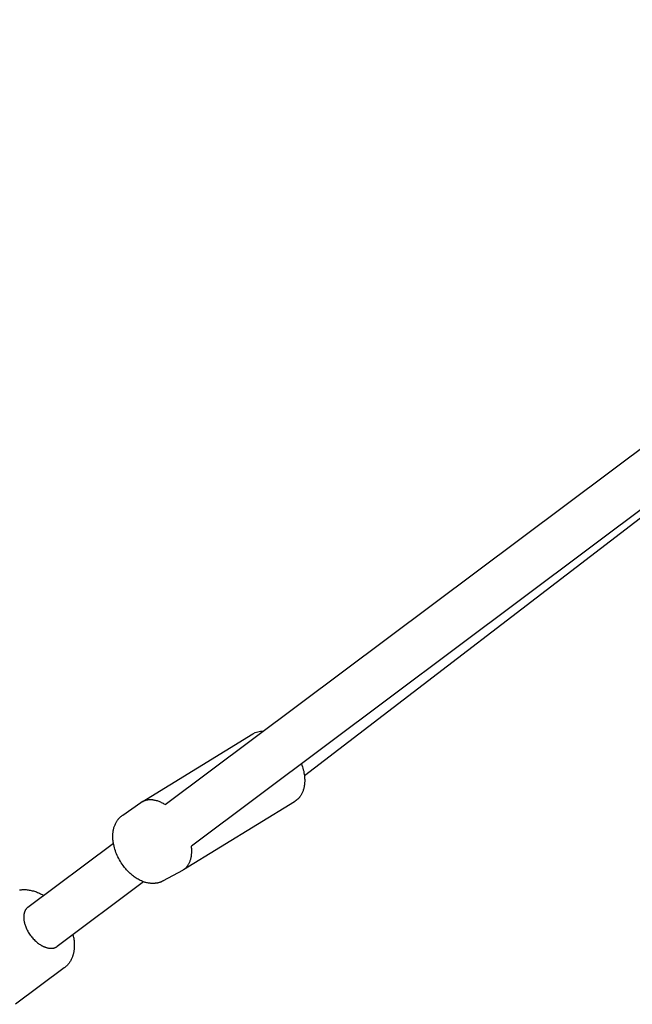
# Model space of a CAD drawing. Extents: x 8855 to 20810, y 7099 to 14890.
# Drawn here: x 15402 to 15602, y 11490 to 11812 of the extents above; entities that cross this region are included whole.
import ezdxf

# ---------------------------------------------------------------- set-up
doc = ezdxf.new("R2010")
doc.units = 0
doc.layers.add('MLP-LUCIE', color=7, linetype='Continuous')

msp = doc.modelspace()

# ---------------------------------------------------------------- linework, layer by layer
at = {"layer": 'MLP-LUCIE', "color": 0}
for p, q in [((15449.82, 11555.68), (15808.28, 11823.78)), ((15816.82, 11810.19), (15458.43, 11542.14)), ((15745.8, 11757.07), (15495.34, 11565.07)), ((15405.04, 11522.18), (15432.95, 11543.06)), ((15442.81, 11530.45), (15414.62, 11509.37)), ((15416.91, 11502.34), (15401.02, 11490.45))]:
    msp.add_line(p, q, dxfattribs=at)
for points in [[(15442.31, 11556.58), (15478.51, 11578.75, -0.138769), (15481.92, 11579.69)], [(15435.13, 11551.55, -0.041066), (15435.98, 11552.25), (15441.92, 11556.33)], [(15493.16, 11557.4, -0.05432), (15492.09, 11556.58), (15455.87, 11534.39)]]:
    msp.add_lwpolyline(points, format="xyb", dxfattribs=at)
for points in [[(15494.36, 11569.01), (15494.53, 11568.52), (15494.7, 11568.03), (15494.85, 11567.54), (15494.98, 11567.04), (15495.1, 11566.54), (15495.2, 11566.03), (15495.28, 11565.52), (15495.35, 11565.01), (15495.38, 11564.67), (15495.4, 11564.4), (15495.42, 11564.14), (15495.43, 11563.87), (15495.43, 11563.61), (15495.43, 11563.36), (15495.43, 11563.1), (15495.41, 11562.84), (15495.4, 11562.59), (15495.37, 11562.34), (15495.35, 11562.09), (15495.31, 11561.85), (15495.27, 11561.6), (15495.22, 11561.36), (15495.17, 11561.12), (15495.12, 11560.89), (15495.05, 11560.66), (15494.98, 11560.42), (15494.9, 11560.19), (15494.82, 11559.96), (15494.73, 11559.73), (15494.63, 11559.51), (15494.53, 11559.3), (15494.42, 11559.09), (15494.3, 11558.88), (15494.18, 11558.68), (15494.05, 11558.48), (15493.92, 11558.28), (15493.78, 11558.1), (15493.71, 11558.01), (15493.63, 11557.92), (15493.56, 11557.83), (15493.48, 11557.74), (15493.4, 11557.65), (15493.32, 11557.57), (15493.24, 11557.48), (15493.16, 11557.4)], [(15449.82, 11555.68), (15449.54, 11555.84), (15449.26, 11556), (15448.98, 11556.15), (15448.7, 11556.29), (15448.42, 11556.42), (15448.14, 11556.54), (15447.86, 11556.65), (15447.58, 11556.75), (15447.3, 11556.85), (15447.02, 11556.93), (15446.75, 11557), (15446.48, 11557.06), (15446.21, 11557.12), (15446.07, 11557.14), (15445.94, 11557.16), (15445.81, 11557.18), (15445.67, 11557.19), (15445.54, 11557.2), (15445.41, 11557.21), (15445.29, 11557.22), (15445.16, 11557.23), (15445.03, 11557.23), (15444.91, 11557.23), (15444.78, 11557.23), (15444.66, 11557.22), (15444.54, 11557.21), (15444.41, 11557.21), (15444.29, 11557.19), (15444.18, 11557.18), (15444.06, 11557.16), (15443.94, 11557.14), (15443.83, 11557.12), (15443.71, 11557.1), (15443.6, 11557.07), (15443.49, 11557.05), (15443.38, 11557.02), (15443.27, 11556.98), (15443.17, 11556.95), (15443.06, 11556.91), (15442.96, 11556.88), (15442.86, 11556.84), (15442.76, 11556.79), (15442.66, 11556.75), (15442.56, 11556.7), (15442.47, 11556.66), (15442.37, 11556.61), (15442.28, 11556.55), (15442.19, 11556.5), (15442.1, 11556.45), (15442.01, 11556.39), (15441.92, 11556.33)], [(15436.13, 11535.75), (15435.81, 11536.2), (15435.51, 11536.66), (15435.22, 11537.13), (15434.94, 11537.6), (15434.68, 11538.08), (15434.43, 11538.57), (15434.2, 11539.06), (15433.98, 11539.55), (15433.78, 11540.05), (15433.6, 11540.55), (15433.43, 11541.06), (15433.29, 11541.57), (15433.15, 11542.08), (15433.04, 11542.59), (15432.95, 11543.1), (15432.91, 11543.35), (15432.87, 11543.61), (15432.84, 11543.86), (15432.81, 11544.14), (15432.79, 11544.42), (15432.77, 11544.7), (15432.76, 11544.97), (15432.76, 11545.25), (15432.76, 11545.52), (15432.77, 11545.8), (15432.78, 11546.07), (15432.8, 11546.34), (15432.83, 11546.6), (15432.87, 11546.87), (15432.91, 11547.13), (15432.96, 11547.39), (15433.01, 11547.65), (15433.07, 11547.9), (15433.14, 11548.15), (15433.21, 11548.4), (15433.3, 11548.64), (15433.38, 11548.87), (15433.48, 11549.11), (15433.58, 11549.34), (15433.69, 11549.56), (15433.8, 11549.78), (15433.92, 11550), (15434.05, 11550.21), (15434.18, 11550.42), (15434.33, 11550.62), (15434.47, 11550.82), (15434.55, 11550.92), (15434.63, 11551.01), (15434.71, 11551.11), (15434.79, 11551.2), (15434.87, 11551.29), (15434.96, 11551.38), (15435.05, 11551.47), (15435.13, 11551.55)], [(15455.5, 11534.17), (15455.64, 11534.25), (15455.79, 11534.34), (15455.92, 11534.43), (15456.06, 11534.53), (15456.19, 11534.63), (15456.32, 11534.74), (15456.45, 11534.85), (15456.57, 11534.96), (15456.7, 11535.09), (15456.76, 11535.16), (15456.83, 11535.22), (15456.89, 11535.29), (15456.95, 11535.37), (15457.01, 11535.44), (15457.07, 11535.52), (15457.13, 11535.59), (15457.19, 11535.67), (15457.3, 11535.83), (15457.41, 11536), (15457.52, 11536.18), (15457.62, 11536.36), (15457.72, 11536.55), (15457.81, 11536.74), (15457.9, 11536.95), (15457.98, 11537.15), (15458.06, 11537.37), (15458.13, 11537.59), (15458.2, 11537.82), (15458.26, 11538.05), (15458.31, 11538.29), (15458.36, 11538.53), (15458.41, 11538.79), (15458.45, 11539.04), (15458.48, 11539.3), (15458.5, 11539.57), (15458.52, 11539.84), (15458.53, 11540.11), (15458.54, 11540.39), (15458.54, 11540.68), (15458.53, 11540.96), (15458.52, 11541.25), (15458.5, 11541.55), (15458.47, 11541.84), (15458.43, 11542.14)], [(15455.5, 11534.17), (15449.16, 11530.74), (15449.04, 11530.67), (15448.91, 11530.61), (15448.78, 11530.55), (15448.65, 11530.49), (15448.52, 11530.43), (15448.39, 11530.38), (15448.26, 11530.33), (15448.13, 11530.28), (15447.99, 11530.24), (15447.86, 11530.2), (15447.72, 11530.16), (15447.59, 11530.12), (15447.45, 11530.09), (15447.31, 11530.06), (15447.17, 11530.03), (15447.03, 11530.01), (15446.77, 11529.97), (15446.64, 11529.96), (15446.51, 11529.94), (15446.38, 11529.93), (15446.25, 11529.92), (15445.98, 11529.91), (15445.72, 11529.91), (15445.45, 11529.92), (15445.19, 11529.93), (15444.92, 11529.96), (15444.66, 11529.99), (15444.39, 11530.03), (15444.12, 11530.08), (15443.86, 11530.14), (15443.59, 11530.21), (15443.33, 11530.28), (15443.07, 11530.37), (15442.81, 11530.45), (15442.44, 11530.59), (15442.08, 11530.75), (15441.73, 11530.91), (15441.38, 11531.08), (15441.04, 11531.27), (15440.7, 11531.46), (15440.37, 11531.67), (15440.05, 11531.89), (15439.78, 11532.08), (15439.51, 11532.28), (15439.24, 11532.49), (15438.98, 11532.7), (15438.72, 11532.92), (15438.47, 11533.15), (15438.21, 11533.38), (15437.97, 11533.62), (15437.72, 11533.86), (15437.48, 11534.12), (15437.25, 11534.37), (15437.02, 11534.64), (15436.79, 11534.91), (15436.57, 11535.18), (15436.35, 11535.46), (15436.13, 11535.75)], [(15402.31, 11527.79), (15402.47, 11527.81), (15402.63, 11527.84), (15402.8, 11527.86), (15402.96, 11527.88), (15403.12, 11527.89), (15403.29, 11527.9), (15403.46, 11527.91), (15403.62, 11527.91), (15403.79, 11527.91), (15403.96, 11527.91), (15404.12, 11527.91), (15404.46, 11527.89), (15404.79, 11527.86), (15405.12, 11527.82), (15405.46, 11527.77), (15405.79, 11527.71), (15406.13, 11527.64), (15406.46, 11527.55), (15406.8, 11527.46), (15407.13, 11527.36), (15407.46, 11527.25), (15407.8, 11527.13), (15408.13, 11527), (15408.46, 11526.86), (15408.79, 11526.71), (15409.11, 11526.56), (15409.37, 11526.43), (15409.63, 11526.29), (15409.89, 11526.15), (15410.15, 11526)], [(15405.04, 11522.18), (15404.97, 11522.13), (15404.9, 11522.08), (15404.84, 11522.02), (15404.77, 11521.96), (15404.71, 11521.9), (15404.65, 11521.84), (15404.59, 11521.77), (15404.53, 11521.71), (15404.48, 11521.64), (15404.43, 11521.57), (15404.37, 11521.5), (15404.32, 11521.43), (15404.28, 11521.35), (15404.23, 11521.27), (15404.18, 11521.2), (15404.14, 11521.12), (15404.1, 11521.03), (15404.06, 11520.95), (15404.02, 11520.87), (15403.99, 11520.78), (15403.95, 11520.69), (15403.92, 11520.6), (15403.89, 11520.51), (15403.86, 11520.42), (15403.83, 11520.33), (15403.81, 11520.23), (15403.79, 11520.14), (15403.76, 11520.04), (15403.74, 11519.94), (15403.73, 11519.84), (15403.71, 11519.74), (15403.7, 11519.63), (15403.68, 11519.53), (15403.67, 11519.42), (15403.67, 11519.32), (15403.66, 11519.21), (15403.66, 11519.1), (15403.65, 11518.99), (15403.65, 11518.76), (15403.66, 11518.53), (15403.68, 11518.3), (15403.71, 11518.06), (15403.74, 11517.82), (15403.78, 11517.58), (15403.83, 11517.33), (15403.89, 11517.08), (15403.95, 11516.82), (15404.03, 11516.57), (15404.11, 11516.31), (15404.2, 11516.04), (15404.3, 11515.78)], [(15404.3, 11515.78), (15404.45, 11515.41), (15404.61, 11515.06), (15404.78, 11514.7), (15404.97, 11514.36), (15405.16, 11514.02), (15405.37, 11513.68), (15405.58, 11513.36), (15405.81, 11513.04), (15406.04, 11512.73), (15406.28, 11512.42), (15406.53, 11512.13), (15406.78, 11511.84), (15407.04, 11511.57), (15407.31, 11511.3), (15407.59, 11511.04), (15407.86, 11510.8), (15408.15, 11510.57), (15408.43, 11510.35), (15408.73, 11510.14), (15409.02, 11509.94), (15409.17, 11509.85), (15409.31, 11509.76), (15409.46, 11509.67), (15409.61, 11509.59), (15409.76, 11509.51), (15409.91, 11509.43), (15410.06, 11509.36), (15410.21, 11509.29), (15410.36, 11509.23), (15410.51, 11509.17), (15410.66, 11509.11), (15410.81, 11509.06), (15410.96, 11509.01), (15411.11, 11508.96), (15411.26, 11508.92), (15411.41, 11508.88), (15411.56, 11508.85), (15411.71, 11508.82), (15411.85, 11508.8), (15412, 11508.78), (15412.15, 11508.76), (15412.29, 11508.75), (15412.44, 11508.74), (15412.58, 11508.74), (15412.66, 11508.74), (15412.73, 11508.74), (15412.81, 11508.75), (15412.88, 11508.75), (15412.95, 11508.76), (15413.03, 11508.76), (15413.1, 11508.77), (15413.17, 11508.78), (15413.24, 11508.79), (15413.31, 11508.8), (15413.38, 11508.82), (15413.44, 11508.83), (15413.51, 11508.85), (15413.58, 11508.87), (15413.64, 11508.88), (15413.71, 11508.9), (15413.77, 11508.92), (15413.83, 11508.95), (15413.89, 11508.97), (15413.96, 11508.99), (15414.02, 11509.02), (15414.07, 11509.04), (15414.13, 11509.07), (15414.19, 11509.1), (15414.25, 11509.13), (15414.3, 11509.16), (15414.36, 11509.19), (15414.41, 11509.23), (15414.47, 11509.26), (15414.52, 11509.3), (15414.57, 11509.33), (15414.62, 11509.37)], [(15419.73, 11513.19), (15419.8, 11512.91), (15419.86, 11512.63), (15419.92, 11512.35), (15419.97, 11512.07), (15420.03, 11511.65), (15420.09, 11511.24), (15420.13, 11510.83), (15420.16, 11510.42), (15420.18, 11510.01), (15420.18, 11509.6), (15420.17, 11509.2), (15420.15, 11508.8), (15420.12, 11508.41), (15420.1, 11508.21), (15420.07, 11508.01), (15420.05, 11507.82), (15420.01, 11507.63), (15419.98, 11507.44), (15419.94, 11507.25), (15419.9, 11507.06), (15419.85, 11506.87), (15419.8, 11506.68), (15419.75, 11506.5), (15419.69, 11506.32), (15419.63, 11506.14), (15419.57, 11505.96), (15419.5, 11505.78), (15419.4, 11505.53), (15419.29, 11505.28), (15419.17, 11505.04), (15419.04, 11504.8), (15418.91, 11504.56), (15418.76, 11504.33), (15418.61, 11504.11), (15418.45, 11503.89), (15418.28, 11503.67), (15418.1, 11503.46), (15417.92, 11503.26), (15417.73, 11503.06), (15417.53, 11502.87), (15417.33, 11502.69), (15417.12, 11502.52), (15416.91, 11502.35)]]:
    msp.add_lwpolyline(points, dxfattribs=at)

doc.saveas('drawing.dxf')
